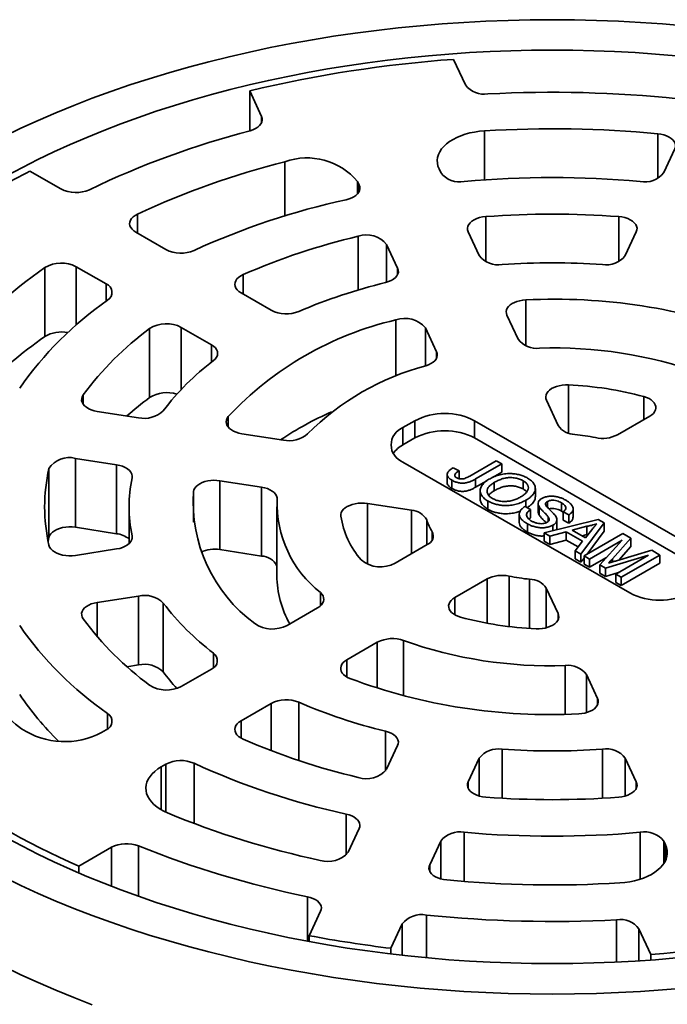
# Model space of a CAD drawing. Units: inches. Extents: x 0.2 to 8.4, y 0.1 to 10.9.
# Drawn here: x 6.4 to 6.9, y 8.6 to 9.3 of the extents above; entities that cross this region are included whole.
import ezdxf

# ---------------------------------------------------------------- set-up
doc = ezdxf.new("R2010")
doc.units = ezdxf.units.IN
doc.header["$MEASUREMENT"] = 0

msp = doc.modelspace()

# ---------------------------------------------------------------- linework, layer by layer
at = {"color": 7, "linetype": 'Continuous', "lineweight": 35}
for p, q in [((6.75876875, 9.30586787), (6.76757871, 9.28688716)), ((6.6166528, 9.26354136), (6.60784286, 9.28252208)), ((6.60784286, 9.25294588), (6.60784286, 9.28252208)), ((6.91428534, 9.22200077), (6.922417, 9.23952017)), ((6.74793428, 9.22465719), (6.74916728, 9.22200077)), ((6.44518234, 9.22308775), (6.46810395, 9.20985539)), ((6.68879691, 9.21266247), (6.68756394, 9.21531887)), ((6.52358438, 9.17782722), (6.54580045, 9.16500215)), ((6.76952985, 9.17813025), (6.7776941, 9.16054066)), ((6.88575851, 9.16054066), (6.89392276, 9.17813025)), ((6.71732374, 9.15120234), (6.70915951, 9.16879193)), ((6.45624496, 9.10061185), (6.45624496, 9.15164562)), ((6.50160628, 9.1394894), (6.4793902, 9.15231447)), ((6.60143209, 9.13288669), (6.62373722, 9.12001021)), ((6.79818962, 9.11638375), (6.80644437, 9.09859916)), ((6.53379629, 9.05545538), (6.53379629, 9.10648914)), ((6.57954305, 9.09449746), (6.55723792, 9.10737394)), ((6.74607401, 9.08926084), (6.73781926, 9.10704543)), ((6.82742508, 9.05339691), (6.83615576, 9.03458694)), ((6.49504149, 9.04518423), (6.52551084, 9.04047111)), ((6.73007971, 9.0382098), (6.72124088, 9.03310725)), ((6.73007971, 9.02545139), (6.73007971, 9.0382098)), ((6.94221174, 8.94126134), (6.77427388, 9.0382098)), ((6.77427388, 9.02545139), (6.77427388, 9.0382098)), ((6.87999517, 9.0278057), (6.90384784, 9.04157555)), ((6.60200115, 9.0286393), (6.6328083, 9.02387394)), ((6.72124088, 9.02034884), (6.72124088, 9.03310725)), ((6.73007971, 9.02545139), (6.72124088, 9.02034884)), ((6.94221174, 8.92850293), (6.77427388, 9.02545139)), ((6.50933465, 9.00562005), (6.47886529, 9.01033317)), ((6.47886529, 9.01033317), (6.47886529, 8.9592994)), ((6.50933465, 8.95458628), (6.50933465, 9.00562005)), ((6.72124087, 9.0075945), (6.88917873, 8.91064604)), ((6.77067436, 8.99728245), (6.79034233, 9.00863652)), ((6.79437561, 9.00630816), (6.77496545, 8.99510292)), ((6.79034233, 9.00863652), (6.79437561, 9.00630816)), ((6.79437561, 9.00630816), (6.79437561, 9.00018416)), ((6.45933056, 8.95176686), (6.45933056, 9.00280062)), ((6.75397975, 8.9984163), (6.75397975, 8.9922923)), ((6.75835683, 9.00329518), (6.7628427, 9.0012281)), ((6.7628427, 9.0012281), (6.7628427, 8.99527152)), ((6.79437561, 9.00018416), (6.78756477, 8.99625235)), ((6.61663211, 8.98902287), (6.58582495, 8.99378823)), ((6.58582495, 8.99378823), (6.58582495, 8.94275447)), ((6.75753756, 8.99413056), (6.75753756, 8.98800656)), ((6.77496545, 8.99510292), (6.77496545, 8.98897892)), ((6.78326574, 8.99377057), (6.77496545, 8.98897892)), ((6.78881839, 8.99251658), (6.78881839, 8.98639258)), ((6.81018217, 8.99379652), (6.81018217, 8.98767252)), ((6.61663211, 8.93798911), (6.61663211, 8.98902287)), ((6.77837729, 8.98640095), (6.77837729, 8.98027695)), ((6.81921197, 8.98186483), (6.81921197, 8.98798883)), ((6.72751653, 8.97187085), (6.69493318, 8.97691097)), ((6.78410908, 8.97879115), (6.78410908, 8.97266715)), ((6.8122962, 8.9793997), (6.8122962, 8.97437256)), ((6.82126812, 8.97692957), (6.82126812, 8.97080557)), ((6.82824026, 8.97844388), (6.82824026, 8.97395476)), ((6.83856408, 8.97741199), (6.83856408, 8.97128799)), ((6.51860131, 8.97442792), (6.51860131, 8.94722449)), ((6.62797631, 8.97442792), (6.62797631, 8.92339415)), ((6.81160871, 8.97476943), (6.81564199, 8.97244107)), ((6.81564199, 8.97244107), (6.81564199, 8.96631707)), ((6.82198409, 8.97461399), (6.82198409, 8.96848999)), ((6.83975105, 8.97047393), (6.83856408, 8.97128799)), ((6.84387494, 8.96841935), (6.83984166, 8.97074772)), ((6.83984166, 8.97074772), (6.83984166, 8.96462372)), ((6.84715526, 8.96693978), (6.84715526, 8.97306378)), ((6.80731038, 8.96895716), (6.80731038, 8.96283316)), ((6.81332171, 8.96192706), (6.81332171, 8.95580306)), ((6.81564199, 8.96631707), (6.81449372, 8.96538994)), ((6.82566217, 8.9552264), (6.86561684, 8.96518148)), ((6.82877879, 8.96703358), (6.82877879, 8.96372323)), ((6.83515613, 8.95869352), (6.83515613, 8.96481752)), ((6.84387494, 8.96229535), (6.83984166, 8.96462372)), ((6.84387494, 8.96841935), (6.84387494, 8.96229535)), ((6.87016573, 8.96255545), (6.85292118, 8.93949011)), ((6.86561684, 8.96518148), (6.87016573, 8.96255545)), ((6.87016573, 8.96255545), (6.87016573, 8.95643145)), ((6.50933465, 8.95458628), (6.47886529, 8.9592994)), ((6.8299418, 8.95275583), (6.82566217, 8.9552264)), ((6.82566217, 8.9552264), (6.82566217, 8.9491024)), ((6.8419958, 8.95595732), (6.8299418, 8.95275583)), ((6.83219333, 8.96082903), (6.83219333, 8.95685372)), ((6.83512264, 8.95869536), (6.83493168, 8.95753604)), ((6.8541873, 8.94891932), (6.8419958, 8.95595732)), ((6.8419958, 8.95595732), (6.8419958, 8.94983332)), ((6.85735549, 8.96004188), (6.84651032, 8.95716119)), ((6.84651032, 8.95716119), (6.85627269, 8.9515255)), ((6.85524146, 8.93815064), (6.88384107, 8.95466085)), ((6.85627269, 8.9515255), (6.86101065, 8.95746877)), ((6.85735549, 8.96004188), (6.85735549, 8.95391788)), ((6.87016573, 8.95643145), (6.8574527, 8.93942722)), ((6.88384107, 8.95466085), (6.88990818, 8.95115838)), ((6.45933056, 8.95176686), (6.45871105, 8.94891106)), ((6.8299418, 8.94663182), (6.82566217, 8.9491024)), ((6.8299418, 8.95275583), (6.8299418, 8.94663182)), ((6.8419958, 8.94983332), (6.8299418, 8.94663182)), ((6.85084458, 8.94472503), (6.8419958, 8.94983332)), ((6.84864154, 8.94196069), (6.8541873, 8.94891932)), ((6.85735549, 8.95391788), (6.85377572, 8.95296702)), ((6.85835162, 8.95413335), (6.85735549, 8.95391788)), ((6.88347441, 8.94979246), (6.85927473, 8.93582228)), ((6.86686005, 8.93144337), (6.88347441, 8.94979246)), ((6.88990818, 8.95115838), (6.87623284, 8.93588181)), ((6.88990818, 8.95115838), (6.88990818, 8.94503438)), ((6.47886529, 8.93852267), (6.50933465, 8.94323579)), ((6.61663211, 8.93798911), (6.58582495, 8.94275447)), ((6.7154106, 8.93279305), (6.73926327, 8.9465629)), ((6.85292118, 8.93949011), (6.84864154, 8.94196069)), ((6.84864154, 8.94196069), (6.84864154, 8.93583669)), ((6.87926926, 8.93452581), (6.90532516, 8.94225835)), ((6.88990818, 8.94503438), (6.88094677, 8.93502369)), ((6.90532516, 8.94225835), (6.9113407, 8.93878565)), ((6.85292118, 8.93336611), (6.84864154, 8.93583669)), ((6.85292118, 8.93949011), (6.85292118, 8.93336611)), ((6.85524146, 8.93646959), (6.85292118, 8.93336611)), ((6.85927473, 8.93582228), (6.85524146, 8.93815064)), ((6.85524146, 8.93815064), (6.85524146, 8.93202664)), ((6.87185653, 8.9369616), (6.85927473, 8.92969828)), ((6.85927473, 8.93582228), (6.85927473, 8.92969828)), ((6.90290748, 8.93857398), (6.87107666, 8.92900918)), ((6.87870781, 8.92460381), (6.90290748, 8.93857398)), ((6.9113407, 8.93878565), (6.88274109, 8.92227544)), ((6.9113407, 8.93878565), (6.9113407, 8.93266165)), ((6.85927473, 8.92969828), (6.85524146, 8.93202664)), ((6.87107666, 8.92900918), (6.86686005, 8.93144337)), ((6.86686005, 8.93144337), (6.86686005, 8.92531937)), ((6.87107666, 8.92900918), (6.87107666, 8.92288517)), ((6.88078291, 8.92580179), (6.87107666, 8.92288517)), ((6.9113407, 8.93266165), (6.88274109, 8.91615144)), ((6.78345744, 8.92105014), (6.75960478, 8.90728029)), ((6.87107666, 8.92288517), (6.86686005, 8.92531937)), ((6.88274109, 8.92227544), (6.87870781, 8.92460381)), ((6.87870781, 8.92460381), (6.87870781, 8.9184798)), ((6.88274109, 8.91615144), (6.87870781, 8.9184798)), ((6.88274109, 8.92227544), (6.88274109, 8.91615144)), ((6.83602754, 8.89545893), (6.82729685, 8.9142689)), ((6.52551084, 8.90838472), (6.49504149, 8.90367161)), ((6.52551084, 8.85735096), (6.52551084, 8.90838472)), ((6.54391665, 8.90322499), (6.54391665, 8.85219123)), ((6.63553783, 8.88668348), (6.65809023, 8.8997027)), ((6.70228441, 8.87418995), (6.67973201, 8.86117072)), ((6.52551084, 8.85735096), (6.51702526, 8.85603837)), ((6.55723792, 8.8414819), (6.57954305, 8.85435838)), ((6.86526299, 8.83247209), (6.85700825, 8.85025668)), ((6.62373722, 8.82884562), (6.60143209, 8.81596914)), ((6.49823775, 8.80742182), (6.50160628, 8.80936644)), ((6.70915951, 8.78006391), (6.71732374, 8.7976535)), ((6.7776941, 8.78831518), (6.76952985, 8.77072559)), ((6.89392276, 8.77072559), (6.88575851, 8.78831518)), ((6.54580045, 8.78385368), (6.54243192, 8.78190907)), ((6.68066526, 8.718674), (6.68879691, 8.73619337)), ((6.50554591, 8.7223461), (6.4814767, 8.70845124)), ((6.74916728, 8.72685507), (6.74103562, 8.70933567)), ((6.91551833, 8.72419865), (6.91428534, 8.72685507)), ((6.4814767, 8.70325752), (6.4814767, 8.70845124)), ((6.65196813, 8.65684697), (6.66035801, 8.67492271)), ((6.72072837, 8.66558438), (6.71233849, 8.64750865)), ((6.65196813, 8.65248467), (6.65196813, 8.65684697)), ((6.90468386, 8.64298796), (6.89587391, 8.66196868)), ((6.71233849, 8.64326933), (6.71233849, 8.64750865)), ((6.90468386, 8.63880578), (6.90468386, 8.64298796))]:
    msp.add_line(p, q, dxfattribs=at)
at = {"color": 8, "linetype": 'Continuous', "lineweight": 35}
for p, q in [((6.6166528, 9.25887223), (6.6166528, 9.26354136)), ((6.78161932, 9.25291422), (6.78161932, 9.21661062)), ((6.90984099, 9.21773415), (6.90984099, 9.2507571)), ((6.63391791, 9.18994889), (6.63391791, 9.2300672)), ((6.68756394, 9.21531887), (6.68756394, 9.20616296)), ((6.68879691, 9.20799334), (6.68879691, 9.21266247)), ((6.52474299, 9.19118868), (6.52474299, 9.17715838)), ((6.78257802, 9.18940741), (6.78257802, 9.15604656)), ((6.8808746, 9.15604656), (6.8808746, 9.18940741)), ((6.6880921, 9.13505143), (6.6880921, 9.17479197)), ((6.70915951, 9.16879193), (6.70915951, 9.14078288)), ((6.4793902, 9.15231447), (6.4793902, 9.10903072)), ((6.60296477, 9.14641926), (6.60296477, 9.1320019)), ((6.71732374, 9.14653322), (6.71732374, 9.15120234)), ((6.50160628, 9.12664704), (6.50160628, 9.1394894)), ((6.81213234, 9.12771399), (6.81213234, 9.09373052)), ((6.71593117, 9.07120855), (6.71593117, 9.11283324)), ((6.55723792, 9.10737394), (6.55723792, 9.06141162)), ((6.73781926, 9.10704543), (6.73781926, 9.07881256)), ((6.57954305, 9.08157797), (6.57954305, 9.09449746)), ((6.74607401, 9.08459172), (6.74607401, 9.08926084)), ((6.8437114, 9.06472525), (6.8437114, 9.0290202)), ((6.48464799, 9.05734618), (6.48464799, 9.05044782)), ((6.89955516, 9.03909742), (6.89955516, 9.05608712)), ((6.59197529, 9.04127503), (6.59197529, 9.03342915)), ((6.56619827, 8.96311658), (6.56619827, 8.98573928)), ((6.69493318, 8.97691097), (6.69493318, 8.93197857)), ((6.72751653, 8.93978165), (6.72751653, 8.97187085)), ((6.73884945, 8.96475891), (6.73884945, 8.94632403)), ((6.74291807, 8.94988901), (6.74291807, 8.95599319)), ((6.5208056, 8.95088013), (6.5208056, 8.95301697)), ((6.87623284, 8.93588181), (6.87623284, 8.93360809)), ((6.78345744, 8.8882594), (6.78345744, 8.92105014)), ((6.79979296, 8.92316002), (6.79979296, 8.88576207)), ((6.81497728, 8.88438358), (6.81497728, 8.92081125)), ((6.66019587, 8.90121289), (6.66019587, 8.91094891)), ((6.82729685, 8.9142689), (6.82729685, 8.88488581)), ((6.49504149, 8.90367161), (6.49504149, 8.87828317)), ((6.75960478, 8.90728029), (6.75960478, 8.89452392)), ((6.83602754, 8.89078981), (6.83602754, 8.89545893)), ((6.72176553, 8.8754055), (6.72176553, 8.83444584)), ((6.70228441, 8.84011223), (6.70228441, 8.87418995)), ((6.58100552, 8.85533301), (6.58100552, 8.86614014)), ((6.67973201, 8.86117072), (6.67973201, 8.84841435)), ((6.84118992, 8.82082218), (6.84118992, 8.85693249)), ((6.85700825, 8.85025668), (6.85700825, 8.82202698)), ((6.86526299, 8.82780297), (6.86526299, 8.83247209)), ((6.62373722, 8.7938608), (6.62373722, 8.82884562)), ((6.64414606, 8.82968989), (6.64414606, 8.78655841)), ((6.50272496, 8.81008549), (6.50272496, 8.82140381)), ((6.60143209, 8.81596914), (6.60143209, 8.80321277)), ((6.70838586, 8.77878831), (6.70838586, 8.80827894)), ((6.79463743, 8.79493722), (6.79463743, 8.75864386)), ((6.86881518, 8.75864386), (6.86881518, 8.79493722)), ((6.7776941, 8.76030613), (6.7776941, 8.78831518)), ((6.88575851, 8.78831518), (6.88575851, 8.76030613)), ((6.54243192, 8.78190907), (6.54243192, 8.75002837)), ((6.54580045, 8.74829641), (6.54580045, 8.78385368)), ((6.56665206, 8.78449949), (6.56665206, 8.73996055)), ((6.76952985, 8.77072559), (6.76952985, 8.76605647)), ((6.89392276, 8.76605647), (6.89392276, 8.77072559)), ((6.67933991, 8.71674278), (6.67933991, 8.74694094)), ((6.76666595, 8.73343302), (6.76666595, 8.69697397)), ((6.89678667, 8.69866537), (6.89678667, 8.73343302)), ((6.50554591, 8.69343102), (6.50554591, 8.7223461)), ((6.52558795, 8.72334406), (6.52558795, 8.6860139)), ((6.74916728, 8.69892554), (6.74916728, 8.72685507)), ((6.91428534, 8.72685507), (6.91428534, 8.71033081)), ((6.91551833, 8.71252949), (6.91551833, 8.72419865)), ((6.74103562, 8.70933567), (6.74103562, 8.70466655)), ((6.65058678, 8.65274282), (6.65058678, 8.68573817)), ((6.738558, 8.67213047), (6.738558, 8.64047689)), ((6.72072837, 8.64229817), (6.72072837, 8.66558438)), ((6.87938134, 8.63729401), (6.87938134, 8.66861795)), ((6.89587391, 8.66196868), (6.89587391, 8.63820661))]:
    msp.add_line(p, q, dxfattribs=at)
at = {"color": 7, "linetype": 'Continuous', "lineweight": 35, "flags": 128}
for points in [[(6.42582126, 9.24878607), (6.43840105, 9.25482593), (6.4512504, 9.26067364), (6.4643605, 9.26632516), (6.47772242, 9.27177661), (6.49132691, 9.2770243), (6.5051647, 9.2820646), (6.5192263, 9.28689406), (6.53350208, 9.29150937), (6.54798224, 9.29590737), (6.56265688, 9.30008504), (6.57751589, 9.30403953), (6.59254918, 9.3077681), (6.60774635, 9.31126823), (6.62309702, 9.31453751), (6.63859068, 9.3175737), (6.65421672, 9.3203747), (6.66996442, 9.32293861), (6.68582295, 9.32526367), (6.7017815, 9.32734828), (6.71782909, 9.32919103), (6.73395477, 9.33079064), (6.75014742, 9.33214601), (6.76639602, 9.33325621), (6.78268937, 9.3341205), (6.79901632, 9.33473827), (6.8153657, 9.3351091), (6.83172631, 9.33523275), (6.84808691, 9.3351091), (6.86443629, 9.33473827), (6.88076324, 9.3341205), (6.89705659, 9.33325621), (6.91330519, 9.33214601), (6.92949784, 9.33079064)], [(6.42839355, 9.21978908), (6.43965759, 9.22580002), (6.45119035, 9.23163867), (6.4629839, 9.23730104), (6.47503015, 9.24278328), (6.4873209, 9.24808157), (6.49984764, 9.25319233), (6.51260188, 9.25811202), (6.52557481, 9.2628373), (6.53875755, 9.26736493), (6.55214111, 9.27169178), (6.56571624, 9.2758149), (6.57947371, 9.27973147), (6.59340404, 9.2834388), (6.60749775, 9.28693434), (6.62174509, 9.29021572), (6.63613635, 9.29328066), (6.65066166, 9.29612708), (6.66531106, 9.29875304), (6.68007453, 9.30115669), (6.69494192, 9.30333644), (6.70990304, 9.30529077), (6.7249477, 9.30701834), (6.74006549, 9.30851797), (6.75524611, 9.30978862), (6.77047918, 9.31082945), (6.7857542, 9.31163972), (6.80106072, 9.31221888), (6.81638824, 9.31256652), (6.83172631, 9.31268243), (6.84706438, 9.31256652), (6.8623919, 9.31221888), (6.87769842, 9.31163972), (6.89297344, 9.31082945), (6.9082065, 9.30978862), (6.92338712, 9.30851797)], [(6.6166528, 9.26354136), (6.61709686, 9.2621646), (6.61716644, 9.26076473), (6.6168598, 9.25937554), (6.61618443, 9.25803047), (6.61515651, 9.25676197), (6.61380086, 9.25560062), (6.61215015, 9.2545744), (6.61024418, 9.25370804), (6.60812889, 9.25302244)], [(6.74793428, 9.22465719), (6.74713881, 9.22677259), (6.74669846, 9.22892229), (6.7466173, 9.23108646), (6.74689605, 9.23324516), (6.74753221, 9.23537846), (6.74851987, 9.2374667), (6.74984991, 9.23949063), (6.75151009, 9.24143157), (6.7534851, 9.24327165), (6.7557567, 9.24499391), (6.75830399, 9.24658242), (6.76110348, 9.24802258), (6.76412929, 9.24930111), (6.76735362, 9.25040617), (6.77074665, 9.25132764), (6.77427714, 9.25205697), (6.77791254, 9.25258746), (6.78161932, 9.25291422)], [(6.90984099, 9.2507571), (6.91214536, 9.25043478), (6.91433872, 9.24991488), (6.91637058, 9.24920937), (6.91819412, 9.24833453), (6.91976734, 9.24731046), (6.92105406, 9.24616075), (6.92202462, 9.2449119), (6.92265664, 9.24359264), (6.92293563, 9.24223336), (6.92285514, 9.24086538), (6.922417, 9.23952017)], [(6.68879691, 9.21266247), (6.68922531, 9.21136686), (6.68932187, 9.21004902), (6.68908441, 9.20873716), (6.68851812, 9.20745931), (6.68763507, 9.20624278), (6.68645412, 9.20511363), (6.68500054, 9.20409596), (6.68330541, 9.20321156), (6.68140499, 9.20247932), (6.67933991, 9.2019149)], [(6.52358438, 9.17782722), (6.52203982, 9.17886575), (6.52078527, 9.18002722), (6.51984957, 9.18128492), (6.5192543, 9.18260987), (6.51901316, 9.18397155), (6.51913172, 9.18533862), (6.51960721, 9.18667959), (6.52042871, 9.18796359), (6.52157729, 9.18916105), (6.52302649, 9.19024441), (6.52474299, 9.19118868)], [(6.76952985, 9.17813025), (6.76908703, 9.17950037), (6.76901511, 9.18089349), (6.76931582, 9.1822764), (6.76998198, 9.18361605), (6.77099769, 9.18488047), (6.77233869, 9.18603946), (6.77397297, 9.18706535), (6.7758615, 9.18793366), (6.77795922, 9.18862364), (6.78021601, 9.18911883), (6.78257802, 9.18940741)], [(6.8808746, 9.18940741), (6.88323661, 9.18911883), (6.88549339, 9.18862364), (6.88759112, 9.18793366), (6.88947965, 9.18706535), (6.89111393, 9.18603946), (6.89245492, 9.18488047), (6.89347064, 9.18361605), (6.89413679, 9.1822764), (6.8944375, 9.18089349), (6.89436558, 9.17950037), (6.89392276, 9.17813025)], [(6.60143209, 9.13288669), (6.5998619, 9.13394542), (6.59859301, 9.13513115), (6.59765566, 9.13641559), (6.59707229, 9.13776803), (6.59685676, 9.13915623), (6.59701428, 9.14054702), (6.59754107, 9.14190719), (6.59842454, 9.14320428), (6.59964361, 9.14440731), (6.60116916, 9.14548757), (6.60296477, 9.14641926)], [(6.71732374, 9.15120234), (6.71777307, 9.14979667), (6.71783212, 9.14836766), (6.71749937, 9.14695121), (6.7167832, 9.14558289), (6.7157016, 9.14429706), (6.71428171, 9.14312601), (6.7125592, 9.14209916), (6.71057733, 9.14124228), (6.70838586, 9.1405769)], [(6.79818962, 9.11638375), (6.79776081, 9.11768132), (6.79766489, 9.11900113), (6.7979039, 9.12031487), (6.79847274, 9.12159438), (6.79935918, 9.12281219), (6.80054423, 9.12394221), (6.80200246, 9.12496019), (6.80370262, 9.12584431), (6.80560821, 9.12657561), (6.8076784, 9.12713838), (6.80986875, 9.12752058), (6.81213234, 9.12771399)], [(6.57954305, 9.09449746), (6.58114967, 9.09340981), (6.58243848, 9.0921893), (6.58337713, 9.09086657), (6.58394206, 9.08947484), (6.58411903, 9.08804908), (6.58390363, 9.08662509), (6.58330127, 9.08523862), (6.58232708, 9.08392449), (6.58100552, 9.08271569)], [(6.74607401, 9.08926084), (6.74650992, 9.08792716), (6.74659429, 9.08657083), (6.74632517, 9.08522254), (6.74570868, 9.08391283), (6.74475879, 9.08267133), (6.74349696, 9.08152617), (6.74195179, 9.08050327), (6.74015826, 9.07962577), (6.73815699, 9.07891355)], [(6.82742508, 9.05339691), (6.82699579, 9.05469693), (6.82690062, 9.05601922), (6.82714165, 9.05733531), (6.82771366, 9.05861688), (6.82860435, 9.05983633), (6.82979456, 9.06096743), (6.83125864, 9.06198581), (6.8329651, 9.06286955), (6.83487719, 9.06359964), (6.83695376, 9.06416035), (6.83915009, 9.06453962), (6.84141893, 9.06472928), (6.8437114, 9.06472525)], [(6.49504149, 9.04518423), (6.49276466, 9.0456479), (6.49063877, 9.04630851), (6.48871457, 9.04715029), (6.48703793, 9.04815317), (6.48564898, 9.04929317), (6.48458079, 9.05054309), (6.48385893, 9.05187309), (6.4835006, 9.05325141), (6.48351436, 9.05464515), (6.48389991, 9.05602101), (6.48464799, 9.05734618)], [(6.89955516, 9.05608712), (6.901544, 9.0554289), (6.9033446, 9.05460977), (6.90491819, 9.05364736), (6.90623091, 9.05256238), (6.90725448, 9.05137819), (6.90796689, 9.05012029), (6.90835279, 9.04881574), (6.90840387, 9.04749264), (6.90811904, 9.04617947), (6.90750443, 9.04490449), (6.90657326, 9.04369515), (6.90534559, 9.04257748), (6.90384784, 9.04157555)], [(6.60200115, 9.0286393), (6.59984018, 9.02907371), (6.59781229, 9.02968566), (6.59596098, 9.03046203), (6.59432593, 9.03138616), (6.59294222, 9.03243825), (6.59183952, 9.03359572), (6.59104151, 9.03483375), (6.59056526, 9.03612579), (6.590421, 9.03744413), (6.59061183, 9.0387605), (6.59113366, 9.04004666), (6.59197529, 9.04127503)], [(6.50933465, 9.00562005), (6.51166806, 9.00514185), (6.51384133, 9.00445686), (6.51579986, 9.00358228), (6.51749448, 9.00254007), (6.51888263, 9.00135642), (6.51992945, 9.00006103), (6.52060865, 8.99868644), (6.52090316, 8.99726717), (6.5208056, 8.99583887)], [(6.56619827, 8.98573928), (6.56653331, 8.98704602), (6.56719537, 8.98831048), (6.56817022, 8.98950557), (6.569437, 8.99060565), (6.57096851, 8.99158713), (6.5727319, 8.99242895), (6.57468936, 8.99311306), (6.57679891, 8.9936248), (6.57901532, 8.99395318), (6.58129103, 8.99409116), (6.58357725, 8.99403578), (6.58582495, 8.99378823)], [(6.61663211, 8.98902287), (6.6188508, 8.98857397), (6.6209277, 8.98793797), (6.6228158, 8.98712929), (6.62447234, 8.98616622), (6.62585982, 8.98507057), (6.62694685, 8.98386715), (6.6277088, 8.9825832), (6.62812841, 8.98124778), (6.6281962, 8.97989114)], [(6.6753098, 8.96750907), (6.67530281, 8.96883249), (6.67563135, 8.97014226), (6.67628833, 8.97141018), (6.67725962, 8.97260895), (6.67852431, 8.97371278), (6.68005517, 8.9746979), (6.68181924, 8.9755431), (6.68377857, 8.97623019), (6.68589095, 8.97674437), (6.68811093, 8.97707459), (6.69039072, 8.97721373), (6.69268124, 8.97715879), (6.69493318, 8.97691097)], [(6.47886529, 8.9592994), (6.47649192, 8.95955504), (6.47407869, 8.95959656), (6.47168316, 8.95942296), (6.46936258, 8.9590384), (6.4671723, 8.95845204), (6.46516464, 8.9576779), (6.46338756, 8.95673445), (6.46188345, 8.95564422), (6.46068824, 8.95443323), (6.45983045, 8.95313042), (6.45933056, 8.95176686)], [(6.5208056, 8.95301697), (6.52090316, 8.95158867), (6.52060865, 8.9501694), (6.51992945, 8.94879481), (6.51888263, 8.94749942), (6.51749448, 8.94631577), (6.51579986, 8.94527355), (6.51384133, 8.94439898), (6.51166806, 8.94371399), (6.50933465, 8.94323579)], [(6.47886529, 8.93852267), (6.47649192, 8.93826704), (6.47407869, 8.93822552), (6.47168316, 8.93839911), (6.46936258, 8.93878368), (6.4671723, 8.93937004), (6.46516464, 8.94014418), (6.46338756, 8.94108762), (6.46188345, 8.94217785), (6.46068824, 8.94338884), (6.45983045, 8.94469166), (6.45933056, 8.94605521)], [(6.66019587, 8.91094891), (6.66131218, 8.90975446), (6.66210541, 8.90847684), (6.6625576, 8.90714497), (6.66265851, 8.90578901), (6.66240587, 8.90443966), (6.66180539, 8.90312747), (6.66087068, 8.90188215), (6.65962287, 8.90073187), (6.65809023, 8.8997027)], [(6.48464799, 8.89150966), (6.48389991, 8.89283483), (6.48351436, 8.89421069), (6.4835006, 8.89560443), (6.48385893, 8.89698275), (6.48458079, 8.89831275), (6.48564898, 8.89956267), (6.48703793, 8.90070267), (6.48871457, 8.90170555), (6.49063877, 8.90254733), (6.49276466, 8.90320794), (6.49504149, 8.90367161)], [(6.76389745, 8.89276871), (6.76190862, 8.89342693), (6.76010801, 8.89424607), (6.75853443, 8.89520848), (6.75722171, 8.89629346), (6.75619813, 8.89747765), (6.75548573, 8.89873555), (6.75509983, 8.9000401), (6.75504874, 8.9013632), (6.75533357, 8.90267637), (6.75594819, 8.90395135), (6.75687935, 8.90516069), (6.75810702, 8.90627836), (6.75960478, 8.90728029)], [(6.83602754, 8.89545893), (6.83645683, 8.89415891), (6.83655199, 8.89283662), (6.83631097, 8.89152053), (6.83573896, 8.89023896), (6.83484826, 8.88901951), (6.83365806, 8.88788841), (6.83219397, 8.88687003), (6.83048751, 8.88598629), (6.82857542, 8.8852562), (6.82649886, 8.88469548), (6.82430252, 8.88431622), (6.82203369, 8.88412656), (6.81974121, 8.88413059)], [(6.68199341, 8.84733397), (6.68020061, 8.84815484), (6.67863473, 8.84911806), (6.67732934, 8.85020299), (6.67631242, 8.85138634), (6.6756058, 8.85264275), (6.67522463, 8.85394526), (6.67517708, 8.85526594), (6.67546418, 8.85657647), (6.67607976, 8.85784874), (6.67701061, 8.85905547), (6.6782368, 8.86017077), (6.67973201, 8.86117072)], [(6.86526299, 8.83247209), (6.8656918, 8.83117452), (6.86578773, 8.82985471), (6.86554871, 8.82854097), (6.86497988, 8.82726146), (6.86409343, 8.82604365), (6.86290839, 8.82491363), (6.86145015, 8.82389564), (6.85974999, 8.82301153), (6.8578444, 8.82228023), (6.85577421, 8.82171746), (6.85358387, 8.82133526), (6.85132028, 8.82114185)], [(6.60296477, 8.80243658), (6.60116916, 8.80336827), (6.59964361, 8.80444853), (6.59842454, 8.80565156), (6.59754107, 8.80694865), (6.59701428, 8.80830882), (6.59685676, 8.80969961), (6.59707229, 8.81108781), (6.59765566, 8.81244025), (6.59859301, 8.81372469), (6.5998619, 8.81491041), (6.60143209, 8.81596914)], [(6.70838586, 8.80827894), (6.71057733, 8.80761356), (6.7125592, 8.80675668), (6.71428171, 8.80572983), (6.7157016, 8.80455878), (6.7167832, 8.80327295), (6.71749937, 8.80190463), (6.71783212, 8.80048818), (6.71777307, 8.79905917), (6.71732374, 8.7976535)], [(6.54713004, 8.74771479), (6.54420289, 8.74906771), (6.541514, 8.75057645), (6.53908821, 8.75222714), (6.53694782, 8.75400452), (6.53511262, 8.75589222), (6.53359952, 8.75787284), (6.53242247, 8.75992811), (6.53159229, 8.76203906), (6.5311167, 8.76418627), (6.53100001, 8.76634989), (6.53124335, 8.76851001), (6.53184447, 8.77064669), (6.5327978, 8.77274023), (6.53409458, 8.77477135), (6.53572283, 8.7767213), (6.53766755, 8.7785721), (6.53991081, 8.78030668), (6.54243192, 8.78190907)], [(6.78257802, 8.75944843), (6.78021601, 8.75973701), (6.77795922, 8.7602322), (6.7758615, 8.76092218), (6.77397297, 8.76179049), (6.77233869, 8.76281638), (6.77099769, 8.76397537), (6.76998198, 8.76523979), (6.76931582, 8.76657943), (6.76901511, 8.76796235), (6.76908703, 8.76935547), (6.76952985, 8.77072559)], [(6.89392276, 8.77072559), (6.89436558, 8.76935547), (6.8944375, 8.76796235), (6.89413679, 8.76657943), (6.89347064, 8.76523979), (6.89245492, 8.76397537), (6.89111393, 8.76281638), (6.88947965, 8.76179049), (6.88759112, 8.76092218), (6.88549339, 8.7602322), (6.88323661, 8.75973701), (6.8808746, 8.75944843)], [(6.67933991, 8.74694094), (6.68140499, 8.74637652), (6.68330541, 8.74564428), (6.68500054, 8.74475987), (6.68645412, 8.74374221), (6.68763507, 8.74261306), (6.68851812, 8.74139653), (6.68908441, 8.74011868), (6.68932187, 8.73880682), (6.68922531, 8.73748898), (6.68879691, 8.73619337)], [(6.92338712, 8.64033787), (6.9082065, 8.63906722), (6.89297344, 8.63802639), (6.87769842, 8.63721612), (6.8623919, 8.63663696), (6.84706438, 8.63628931), (6.83172631, 8.63617341), (6.81638824, 8.63628931), (6.80106072, 8.63663696), (6.7857542, 8.63721612), (6.77047918, 8.63802639), (6.75524611, 8.63906722), (6.74006549, 8.64033787), (6.7249477, 8.6418375), (6.70990304, 8.64356507), (6.69494192, 8.6455194), (6.68007453, 8.64769915), (6.66531106, 8.6501028), (6.65066166, 8.65272876), (6.63613635, 8.65557518), (6.62174509, 8.65864012), (6.60749775, 8.6619215), (6.59340404, 8.66541704), (6.57947371, 8.66912437), (6.56571624, 8.67304094), (6.55214111, 8.67716406), (6.53875755, 8.68149091), (6.52557481, 8.68601854), (6.51260188, 8.69074382), (6.49984764, 8.69566351), (6.4873209, 8.70077427), (6.47503015, 8.70607256), (6.4629839, 8.71155479), (6.45119035, 8.71721717), (6.43965759, 8.72305582), (6.42839355, 8.72906676)], [(6.91551833, 8.72419865), (6.91631381, 8.72208325), (6.91675415, 8.71993355), (6.91683532, 8.71776938), (6.91655656, 8.71561068), (6.91592041, 8.71347738), (6.91493274, 8.71138914), (6.91360271, 8.70936521), (6.91194253, 8.70742427), (6.90996751, 8.70558418), (6.90769591, 8.70386193), (6.90514863, 8.70227342), (6.90234914, 8.70083326), (6.89932332, 8.69955473), (6.89609899, 8.69844966), (6.89270596, 8.6975282), (6.88917547, 8.69679887), (6.88554008, 8.69626838), (6.8818333, 8.69594162)], [(6.75361162, 8.69809873), (6.75130725, 8.69842106), (6.7491139, 8.69894096), (6.74708204, 8.69964647), (6.74525849, 8.70052131), (6.74368527, 8.70154538), (6.74239856, 8.70269509), (6.74142799, 8.70394394), (6.74079597, 8.7052632), (6.74051699, 8.70662248), (6.74059748, 8.70799046), (6.74103562, 8.70933567)], [(6.92949784, 8.61806519), (6.91330519, 8.61670983), (6.89705659, 8.61559963), (6.88076324, 8.61473534), (6.86443629, 8.61411757), (6.84808691, 8.61374674), (6.83172631, 8.61362309), (6.8153657, 8.61374674), (6.79901632, 8.61411757), (6.78268937, 8.61473534), (6.76639602, 8.61559963), (6.75014742, 8.61670983), (6.73395477, 8.61806519), (6.71782909, 8.61966481), (6.7017815, 8.62150756), (6.68582295, 8.62359217), (6.66996442, 8.62591722), (6.65421672, 8.62848114), (6.63859068, 8.63128214), (6.62309702, 8.63431833), (6.60774635, 8.63758761), (6.59254918, 8.64108774), (6.57751589, 8.64481631), (6.56265688, 8.6487708), (6.54798224, 8.65294847), (6.53350208, 8.65734647), (6.5192263, 8.66196178), (6.5051647, 8.66679124), (6.49132691, 8.67183154), (6.47772242, 8.67707922), (6.4643605, 8.68253068), (6.4512504, 8.6881822), (6.43840105, 8.6940299), (6.42582126, 8.70006977)], [(6.65058678, 8.68573817), (6.65270192, 8.6851903), (6.65465333, 8.68446777), (6.65639811, 8.68358652), (6.65789778, 8.68256593), (6.65911938, 8.68142849), (6.660036, 8.68019922), (6.66062745, 8.67890518), (6.66088074, 8.67757486), (6.66079026, 8.67623756), (6.66035801, 8.67492271)], [(6.49132691, 8.60574066), (6.47772242, 8.61098835), (6.4643605, 8.61643981), (6.4512504, 8.62209133), (6.43840105, 8.62793903), (6.42582126, 8.6339789)]]:
    msp.add_lwpolyline(points, dxfattribs=at)
at = {"color": 7, "linetype": 'Continuous', "lineweight": 35}
for centre, radius, start, end in [((6.82510491, 8.37749202), 0.93074283, 94.08706582, 103.49901571), ((6.78129138, 9.29712112), 0.01711056, 216.73449264, 279.35011136), ((6.83170351, 8.36521046), 0.91626635, 84.16249864, 92.97987194), ((6.83170284, 8.41803571), 0.8363794, 84.63936526, 93.43300231), ((6.7775898, 8.60811001), 0.66680511, 104.72254852, 115.62461081), ((6.6502154, 9.18440716), 0.04848141, 39.61303025, 109.64306506), ((6.78559418, 8.63141797), 0.61756505, 104.21751407, 114.98535367), ((6.69549899, 8.73844583), 0.54546881, 117.31626839, 122.67835508), ((6.7632222, 9.23282573), 0.01774037, 217.60308719, 281.19326505), ((6.83172631, 8.48997408), 0.7283603, 84.87525743, 95.12474257), ((6.90023041, 9.23282573), 0.01774037, 258.80673495, 322.39691281), ((6.47919597, 9.23127251), 0.02411899, 242.62015582, 294.5433173), ((6.79812197, 8.6577007), 0.55702628, 102.31247977, 114.55369138), ((6.83172631, 8.54277411), 0.6484984, 85.65350909, 94.34649091), ((6.80091364, 8.69439958), 0.49346281, 103.2165628, 113.64961659), ((6.69441842, 9.15701892), 0.0188654, 38.61269512, 109.59318509), ((6.55690131, 9.18647549), 0.02417298, 242.66282869, 293.78924707), ((6.7915352, 9.17096801), 0.01732932, 216.99296087, 280.31247807), ((6.8717742, 9.17133445), 0.01766541, 260.35730916, 322.3372519), ((6.63370855, 8.89451866), 0.31242214, 124.61261768, 141.59033584), ((6.46840958, 9.13149426), 0.02353837, 62.19274628, 121.11781572), ((6.83172631, 8.61426865), 0.54092299, 86.06837802, 93.93162198), ((6.49927198, 9.1332018), 0.00670693, 300.98666158, 69.63232003), ((6.80596601, 8.74072911), 0.41158249, 103.71457563, 113.15159866), ((6.65184467, 8.91325581), 0.26099178, 124.84496885, 145.14882535), ((6.83353213, 8.70563105), 0.42262508, 69.5114838, 92.90243569), ((6.63485201, 9.14159485), 0.02427828, 242.7542659, 292.50805007), ((6.54628071, 9.08670075), 0.02339746, 62.07550398, 122.24767645), ((6.77136563, 8.87366785), 0.24550573, 103.04975109, 136.94487238), ((6.7227827, 9.09446241), 0.0196069, 39.92354757, 110.45336347), ((6.64688842, 8.82739492), 0.33315524, 124.90630245, 135.92549288), ((6.46833503, 9.08065603), 0.02333247, 77.949144, 121.20923431), ((6.67006779, 8.92105455), 0.23012151, 126.31128729, 143.68249316), ((6.81995704, 9.10853875), 0.01677462, 216.33731496, 277.90028173), ((6.83357192, 8.76977112), 0.32235067, 70.40337101, 92.01055422), ((6.69681348, 8.92980631), 0.1918144, 127.13895246, 142.8548365), ((6.78693884, 8.89345691), 0.19176505, 104.7370544, 135.25756906), ((6.83334147, 8.81285717), 0.25208146, 74.77157914, 87.64234577), ((6.54631467, 9.03554821), 0.02351606, 71.17842587, 122.16323509), ((6.69467063, 8.84098803), 0.26809848, 126.87397236, 131.49941447), ((6.52989472, 9.06024142), 0.02025051, 257.49748618, 313.8222387), ((6.77377224, 8.80719495), 0.25990472, 113.89480747, 123.39212222), ((6.7521768, 8.99571024), 0.04790087, 62.52841851, 117.47158331), ((6.6371029, 9.04446347), 0.02103265, 258.21807493, 310.39175066), ((6.72616756, 9.02035087), 0.0136747, 111.11724707, 248.88274747), ((6.7521768, 8.98295183), 0.04790087, 62.52841851, 117.47158331), ((6.84855637, 9.04306752), 0.01502315, 214.36762558, 269.6909546), ((6.83279313, 8.87640587), 0.15244748, 78.31837838, 84.09556357), ((6.86890536, 9.04937454), 0.02425282, 257.50863898, 297.21037663), ((6.73068816, 9.00260158), 0.02010514, 118.02743206, 145.56071098), ((6.47413206, 8.99351148), 0.01747491, 74.28465833, 147.8883927), ((6.58253892, 8.97442792), 0.12643303, 167.03187458, 192.96812542), ((6.62381122, 8.97442792), 0.10520735, 168.25759664, 191.74240336), ((6.6780511, 8.97825131), 0.11210319, 176.17005927, 233.62687029), ((6.71224457, 8.97700488), 0.08409791, 178.03320499, 231.76371007), ((6.7270205, 8.95849491), 0.01338513, 27.90338385, 87.87623503), ((6.73845353, 8.97722577), 0.06388697, 188.74818421, 221.04873166), ((6.77513907, 8.9762757), 0.03807325, 197.60723134, 212.18964145), ((6.50728503, 8.93706581), 0.01763995, 50.09517417, 83.32760781), ((6.73698412, 8.95286958), 0.00670588, 289.86916724, 27.76213405), ((6.58172033, 8.91884488), 0.02425935, 80.25882747, 114.01434161), ((6.61628264, 8.92485901), 0.01313475, 27.09098792, 88.47539249), ((6.70460329, 8.95189987), 0.02195151, 229.24608876, 299.49362058), ((6.70166598, 8.92409351), 0.073693, 180.54375015, 209.48221185), ((6.79454726, 8.8994813), 0.02425282, 77.50863898, 117.21037663), ((6.83065949, 9.07244997), 0.15244748, 258.31837838, 264.09556357), ((6.81489625, 8.90578832), 0.01502315, 34.36762558, 89.6909546), ((6.52998919, 8.88895138), 0.01994267, 45.70322536, 102.97704976), ((6.91127582, 8.9531456), 0.04790087, 242.52841851, 297.47158331), ((6.69681348, 9.01904953), 0.1918144, 217.1451635, 232.86104754), ((6.67006779, 9.02780129), 0.23012151, 216.31750684, 233.68871271), ((6.83011114, 9.13599867), 0.25208146, 254.77157914, 267.64234577), ((6.64888243, 9.03263747), 0.25686897, 214.68646422, 235.31974158), ((6.62462751, 8.90705392), 0.02310823, 235.59145047, 298.17332804), ((6.61260738, 9.03328076), 0.28272289, 213.96766255, 232.11802724), ((6.71342068, 8.8524294), 0.02444459, 70.03913205, 117.10173623), ((6.8298807, 9.17908471), 0.32235067, 250.40337101, 272.01055422), ((6.57727295, 8.86062182), 0.00666213, 289.92239498, 55.92575554), ((6.52989472, 8.83758065), 0.02025051, 46.1777613, 102.50251382), ((6.84349558, 8.84031709), 0.01677462, 36.33731496, 97.90028173), ((6.67818365, 8.95211417), 0.16736852, 216.65701871, 222.04953157), ((6.82992049, 9.24322479), 0.42262508, 249.5114838, 272.90243569), ((6.54627435, 8.8619867), 0.02325181, 237.54417518, 298.13264439), ((6.62636084, 8.96314672), 0.22785856, 214.09300562, 225.38165278), ((6.63485481, 8.8071932), 0.02433985, 67.55913799, 117.17854604), ((6.80596601, 9.20812673), 0.41158249, 246.84840134, 256.28542437), ((6.49927198, 8.81565404), 0.00670693, 290.36767997, 59.01333842), ((6.47089699, 8.85847544), 0.05791363, 236.58630414, 298.17040016), ((6.80091364, 9.25445626), 0.49346281, 246.35038341, 256.7834372), ((6.79167841, 8.77752139), 0.01766541, 80.35730916, 142.3372519), ((6.83172631, 9.33458719), 0.54092299, 266.06837802, 273.93162198), ((6.87191742, 8.77788783), 0.01732932, 36.99296087, 100.31247807), ((6.55690131, 8.76238035), 0.02417298, 66.21075293, 117.33717131), ((6.79641164, 9.28602358), 0.55164834, 245.38640833, 257.74742053), ((6.69415576, 8.79275915), 0.01965404, 252.02995625, 319.76416354), ((6.69822434, 9.21149434), 0.54775168, 233.31527633, 246.6901002), ((6.83172631, 9.40608173), 0.6484984, 265.65350909, 274.34649091), ((6.79775129, 9.35399404), 0.65603776, 247.54097683, 257.88284852), ((6.7632222, 8.71603011), 0.01774037, 78.80673495, 142.39691281), ((6.83172631, 9.45888176), 0.7283603, 264.87525743, 275.12474257), ((6.90023041, 8.71603011), 0.01774037, 37.60308719, 101.19326505), ((6.51667256, 8.70064075), 0.02439107, 68.56050216, 117.14070699), ((6.79734529, 9.40009691), 0.72927804, 248.12154512, 258.39063268), ((6.66574081, 8.73121436), 0.01949358, 253.00042766, 319.96114466), ((6.83174977, 9.53082013), 0.8363794, 264.63936526, 273.43300231), ((6.73486963, 8.65462212), 0.01789263, 78.10380947, 142.21727327), ((6.83174911, 9.58364538), 0.91626635, 264.16249864, 272.97987194), ((6.88216124, 8.65173472), 0.01711056, 36.73449264, 99.35011136), ((6.8383477, 9.57136382), 0.93074283, 274.08706582, 283.49901571), ((6.82509783, 9.57628449), 0.93559566, 259.33609419, 263.07780208)]:
    msp.add_arc(centre, radius, start, end, dxfattribs=at)
for points, knots in [([(6.75753756, 8.99413056), (6.75695912, 8.99449181), (6.75580294, 8.99521386), (6.7545441, 8.99651061), (6.75388255, 8.9979496), (6.75403866, 8.99946629), (6.75500024, 9.00089694), (6.75649226, 9.00218765), (6.75773518, 9.00292593), (6.75835683, 9.00329518)], [0, 0, 0, 0, 0.140164654, 0.280159919, 0.420003625, 0.55978465, 0.706368091, 0.8531381, 1, 1, 1, 1]), ([(6.7628427, 9.0012281), (6.76226062, 9.00084718), (6.76109769, 9.00008612), (6.75990528, 8.99899613), (6.75947753, 8.99799708), (6.75960525, 8.99722711), (6.76012267, 8.99651144), (6.76070985, 8.99613036), (6.76100366, 8.99593967)], [0, 0, 0, 0, 0.250458471, 0.500394982, 0.625250756, 0.750114197, 0.874964642, 1, 1, 1, 1]), ([(6.78483095, 8.9948714), (6.78593383, 8.99546736), (6.78813899, 8.99665896), (6.79201783, 8.99803558), (6.79629865, 8.99894248), (6.80052805, 8.99914501), (6.80439312, 8.99885695), (6.80776349, 8.99816497), (6.81083894, 8.99710631), (6.81258573, 8.99617865), (6.8134592, 8.99571477)], [0, 0, 0, 0, 0.140090673, 0.280103987, 0.420013508, 0.559886091, 0.669898989, 0.779903095, 0.889942106, 1, 1, 1, 1]), ([(6.75753756, 8.98800656), (6.75695615, 8.98836785), (6.75579402, 8.98909), (6.75457971, 8.99038604), (6.75394004, 8.99149645), (6.75403955, 8.99213777), (6.7540631, 8.99228956)], [0, 0, 0, 0, 0.302492847, 0.604620133, 0.906420334, 1, 1, 1, 1]), ([(6.77496545, 8.99510292), (6.77428894, 8.9947268), (6.77293617, 8.99397471), (6.77069293, 8.99298645), (6.76818064, 8.99222591), (6.76531522, 8.99192724), (6.76241346, 8.99222696), (6.75973008, 8.99298437), (6.75826855, 8.99374842), (6.75753756, 8.99413056)], [0, 0, 0, 0, 0.1402198422, 0.2803860506, 0.42034271, 0.5601463557, 0.7065802205, 0.8532459955, 1, 1, 1, 1]), ([(6.76100366, 8.99593967), (6.76136102, 8.99575858), (6.76207557, 8.9953965), (6.76342494, 8.99509583), (6.76485755, 8.99502846), (6.76641166, 8.99525634), (6.7678816, 8.99580809), (6.76931915, 8.99651793), (6.77022258, 8.99702759), (6.77067436, 8.99728245)], [0, 0, 0, 0, 0.124940116, 0.249818961, 0.374761697, 0.499602659, 0.666141204, 0.833045871, 1, 1, 1, 1]), ([(6.78410908, 8.97879115), (6.78313295, 8.97941722), (6.78118113, 8.9806691), (6.77925921, 8.98296461), (6.77828408, 8.98543609), (6.7783876, 8.98802197), (6.7796684, 8.99053123), (6.78177482, 8.99289918), (6.78381225, 8.99421401), (6.78483095, 8.9948714)], [0, 0, 0, 0, 0.1400394866, 0.2800174445, 0.4199709756, 0.5599114188, 0.7065581752, 0.8532824561, 1, 1, 1, 1]), ([(6.78881839, 8.99251658), (6.78808509, 8.99206162), (6.78661865, 8.9911518), (6.78488144, 8.98956889), (6.78373519, 8.98781339), (6.78336687, 8.9859168), (6.78380822, 8.98399819), (6.78514393, 8.98217155), (6.78664234, 8.98119471), (6.78739185, 8.9807061)], [0, 0, 0, 0, 0.140156231, 0.280279373, 0.420299159, 0.560277905, 0.70683537, 0.853357987, 1, 1, 1, 1]), ([(6.81018217, 8.99379652), (6.80932671, 8.99423158), (6.80761643, 8.99510138), (6.80443838, 8.99588537), (6.80105618, 8.99621268), (6.7975662, 8.9959813), (6.79433862, 8.99512748), (6.79141013, 8.99393705), (6.78968242, 8.99299014), (6.78881839, 8.99251658)], [0, 0, 0, 0, 0.139974925, 0.279849344, 0.419840935, 0.559571121, 0.706248224, 0.853094063, 1, 1, 1, 1]), ([(6.80829157, 8.9817446), (6.80904504, 8.98220857), (6.81055167, 8.98313632), (6.81235511, 8.98474393), (6.81364864, 8.98650726), (6.81419222, 8.98843824), (6.81377221, 8.99040619), (6.8124642, 8.99228761), (6.81094298, 8.99329346), (6.81018217, 8.99379652)], [0, 0, 0, 0, 0.140210408, 0.280360168, 0.420433351, 0.560360162, 0.706906258, 0.853412909, 1, 1, 1, 1]), ([(6.8134592, 8.99571477), (6.81445063, 8.99507519), (6.81643298, 8.99379634), (6.81836919, 8.99145133), (6.81933431, 8.98892788), (6.81914453, 8.98629386), (6.81774995, 8.98375021), (6.81544773, 8.98138752), (6.81334691, 8.98006243), (6.8122962, 8.9793997)], [0, 0, 0, 0, 0.1400265, 0.279984219, 0.419942854, 0.559850864, 0.70648099, 0.853198012, 1, 1, 1, 1]), ([(6.77496545, 8.98897892), (6.77428894, 8.9886028), (6.77293617, 8.9878507), (6.77069293, 8.98686245), (6.76818064, 8.98610191), (6.76531522, 8.98580324), (6.76241346, 8.98610296), (6.75973008, 8.98686037), (6.75826855, 8.98762442), (6.75753756, 8.98800656)], [0, 0, 0, 0, 0.1402198422, 0.2803860506, 0.42034271, 0.5601463557, 0.7065802205, 0.8532459955, 1, 1, 1, 1]), ([(6.78881839, 8.98639258), (6.78809563, 8.98593526), (6.78665029, 8.98502072), (6.78523745, 8.98386715), (6.78480018, 8.98314225), (6.78471677, 8.98300399)], [0, 0, 0, 0, 0.447348348, 0.894591086, 1, 1, 1, 1]), ([(6.81018217, 8.98767252), (6.80932671, 8.98810758), (6.80761643, 8.98897738), (6.80443838, 8.98976137), (6.80105618, 8.99008868), (6.7975662, 8.9898573), (6.79433862, 8.98900348), (6.79141013, 8.98781305), (6.78968242, 8.98686614), (6.78881839, 8.98639258)], [0, 0, 0, 0, 0.139974925, 0.279849344, 0.419840935, 0.559571121, 0.706248224, 0.853094063, 1, 1, 1, 1]), ([(6.81276232, 8.9854619), (6.81262085, 8.985679), (6.81207238, 8.98652072), (6.81098734, 8.98718188), (6.81018217, 8.98767252)], [0, 0, 0, 0, 0.2579228262, 1, 1, 1, 1]), ([(6.78410908, 8.97266715), (6.7831293, 8.97329325), (6.78117018, 8.97454518), (6.77930299, 8.97684027), (6.77836515, 8.97880077), (6.77847436, 8.97995773), (6.77850432, 8.98027514)], [0, 0, 0, 0, 0.296140097, 0.59215008, 0.888108408, 1, 1, 1, 1]), ([(6.8122962, 8.9793997), (6.81120472, 8.97882163), (6.80902224, 8.97766574), (6.80514965, 8.97637823), (6.80092828, 8.97554831), (6.79677788, 8.97534599), (6.79300569, 8.97571376), (6.78973321, 8.97642515), (6.78668917, 8.97743294), (6.78496917, 8.97833838), (6.78410908, 8.97879115)], [0, 0, 0, 0, 0.140066966, 0.280072767, 0.420033168, 0.559869056, 0.669857801, 0.779918086, 0.889947681, 1, 1, 1, 1]), ([(6.78739185, 8.9807061), (6.78821813, 8.98028119), (6.78987, 8.97943173), (6.79294605, 8.97865059), (6.79624309, 8.97836817), (6.79962092, 8.97856472), (6.80283194, 8.97928209), (6.8057626, 8.98037245), (6.80744845, 8.98128715), (6.80829157, 8.9817446)], [0, 0, 0, 0, 0.139985866, 0.279856207, 0.419755642, 0.559700234, 0.706362298, 0.853147934, 1, 1, 1, 1]), ([(6.81907584, 8.9818681), (6.81907711, 8.98131969), (6.81908047, 8.97987192), (6.8177114, 8.97762966), (6.81569812, 8.9754815), (6.81391057, 8.97434265), (6.81316781, 8.97386944)], [0, 0, 0, 0, 0.183572684, 0.484624279, 0.785854284, 1, 1, 1, 1]), ([(6.82198409, 8.97461399), (6.82170177, 8.97519746), (6.82113773, 8.97636313), (6.82133146, 8.97807313), (6.82232605, 8.97953996), (6.82340431, 8.98026006), (6.82394344, 8.98062011)], [0, 0, 0, 0, 0.280295741, 0.559976846, 0.779989719, 1, 1, 1, 1]), ([(6.82394344, 8.98062011), (6.82465651, 8.98097283), (6.82608304, 8.98167846), (6.82875082, 8.98225529), (6.83155888, 8.9824462), (6.8343939, 8.98214872), (6.83705839, 8.98148177), (6.83955107, 8.98056762), (6.84098605, 8.97979565), (6.84170362, 8.97940962)], [0, 0, 0, 0, 0.139902598, 0.279879841, 0.419690797, 0.559566218, 0.706311787, 0.853140133, 1, 1, 1, 1]), ([(6.82824026, 8.97844388), (6.82799149, 8.9782856), (6.82749377, 8.97796891), (6.8268724, 8.97728105), (6.82678969, 8.97672965), (6.82673924, 8.97639333)], [0, 0, 0, 0, 0.280451013, 0.561127864, 1, 1, 1, 1]), ([(6.83856408, 8.97741199), (6.83803041, 8.97770235), (6.83696357, 8.97828278), (6.83512618, 8.97898826), (6.83316421, 8.97938411), (6.83126703, 8.9793669), (6.82956587, 8.97909417), (6.82868228, 8.97866072), (6.82824026, 8.97844388)], [0, 0, 0, 0, 0.187068611, 0.373960108, 0.560313186, 0.707005625, 0.853430002, 1, 1, 1, 1]), ([(6.83984166, 8.97074772), (6.84031836, 8.97112773), (6.84127066, 8.97188689), (6.84199613, 8.97325829), (6.84177098, 8.97476932), (6.84050947, 8.97619651), (6.83921314, 8.97700646), (6.83856408, 8.97741199)], [0, 0, 0, 0, 0.1868967577, 0.3733705512, 0.5596477352, 0.7795192413, 1, 1, 1, 1]), ([(6.84170362, 8.97940962), (6.84239231, 8.97898861), (6.84376947, 8.97814671), (6.84542734, 8.9766897), (6.84667096, 8.97510438), (6.84729779, 8.9733604), (6.84698848, 8.97156112), (6.84586862, 8.96983426), (6.84453957, 8.96889104), (6.84387494, 8.96841935)], [0, 0, 0, 0, 0.14020841, 0.280373512, 0.420455707, 0.560319769, 0.706768169, 0.853362307, 1, 1, 1, 1]), ([(6.80802256, 8.97131411), (6.80706432, 8.9709647), (6.80485436, 8.97015886), (6.80091774, 8.96943342), (6.79678004, 8.96922012), (6.79300517, 8.96959021), (6.78973335, 8.97030103), (6.78668913, 8.97130897), (6.78496916, 8.97221439), (6.78410908, 8.97266715)], [0, 0, 0, 0, 0.129545774, 0.298769992, 0.467843662, 0.600829558, 0.733901951, 0.866937238, 1, 1, 1, 1]), ([(6.81332171, 8.96192706), (6.81251413, 8.96241993), (6.81089949, 8.96340537), (6.80894595, 8.9651089), (6.80758806, 8.96699925), (6.80713574, 8.96907334), (6.8077443, 8.97115913), (6.80921767, 8.97313977), (6.81081153, 8.9742261), (6.81160871, 8.97476943)], [0, 0, 0, 0, 0.140213549, 0.280338637, 0.420304989, 0.560185915, 0.706727143, 0.853316903, 1, 1, 1, 1]), ([(6.81564199, 8.97244107), (6.81517529, 8.97208736), (6.81424201, 8.97138001), (6.81319015, 8.97018456), (6.81265976, 8.96887003), (6.81287283, 8.9675062), (6.81361133, 8.96619306), (6.81480553, 8.96496521), (6.81589784, 8.96427817), (6.81644406, 8.96393461)], [0, 0, 0, 0, 0.140122779, 0.280210236, 0.41999431, 0.559853581, 0.706498895, 0.853230468, 1, 1, 1, 1]), ([(6.82198409, 8.96848999), (6.82164765, 8.9690738), (6.82120948, 8.96983412), (6.82134548, 8.97061909), (6.82137705, 8.97080132)], [0, 0, 0, 0, 0.767843376, 1, 1, 1, 1]), ([(6.82877879, 8.96703358), (6.82815533, 8.96774534), (6.82690806, 8.96916924), (6.82491856, 8.97107095), (6.8231944, 8.97286757), (6.82238744, 8.97403197), (6.82198409, 8.97461399)], [0, 0, 0, 0, 0.279943734, 0.560041405, 0.78009067, 1, 1, 1, 1]), ([(6.82673924, 8.97639333), (6.82689932, 8.97594768), (6.82722019, 8.97505443), (6.82832516, 8.97383851), (6.82947063, 8.97264739), (6.83093519, 8.97125918), (6.83260262, 8.96963685), (6.83363225, 8.96833561), (6.83414695, 8.96768513)], [0, 0, 0, 0, 0.139475548, 0.279553359, 0.419652644, 0.559766051, 0.779931001, 1, 1, 1, 1]), ([(6.83856408, 8.97128799), (6.8380303, 8.97157845), (6.83696325, 8.9721591), (6.83512746, 8.97286297), (6.83315985, 8.9732645), (6.8312795, 8.97323034), (6.82998844, 8.97307413), (6.82944216, 8.97283048), (6.82935099, 8.97278982)], [0, 0, 0, 0, 0.211913123, 0.42362561, 0.63472817, 0.800902777, 0.966773721, 1, 1, 1, 1]), ([(6.81332171, 8.95580306), (6.81251303, 8.95629594), (6.81089619, 8.95728139), (6.80895914, 8.95898481), (6.80755729, 8.96085078), (6.8074035, 8.96218226), (6.80732817, 8.96283442)], [0, 0, 0, 0, 0.252784771, 0.505410057, 0.757749167, 1, 1, 1, 1]), ([(6.83219333, 8.96082903), (6.83143878, 8.96045705), (6.82992937, 8.95971296), (6.82711106, 8.9591035), (6.82415208, 8.95888583), (6.82114443, 8.9591393), (6.81827699, 8.9597736), (6.81560356, 8.9607077), (6.8140823, 8.96152062), (6.81332171, 8.96192706)], [0, 0, 0, 0, 0.139902978, 0.279863498, 0.419715697, 0.55963255, 0.706353522, 0.853183098, 1, 1, 1, 1]), ([(6.81644406, 8.96393461), (6.81704025, 8.96361896), (6.8182323, 8.96298785), (6.82035987, 8.96229895), (6.8225541, 8.96193749), (6.82464575, 8.96199745), (6.82649205, 8.9623402), (6.82747435, 8.9628101), (6.82796526, 8.96304494)], [0, 0, 0, 0, 0.186887545, 0.373671301, 0.560238948, 0.706784299, 0.85346625, 1, 1, 1, 1]), ([(6.82715647, 8.96270552), (6.82705935, 8.96281396), (6.8263276, 8.96363104), (6.82491079, 8.96494443), (6.82319614, 8.96674413), (6.82238802, 8.96790816), (6.82198409, 8.96848999)], [0, 0, 0, 0, 0.056181201, 0.423321186, 0.711752303, 1, 1, 1, 1]), ([(6.82796526, 8.96304494), (6.82841331, 8.96335675), (6.82930907, 8.96398015), (6.82965099, 8.96512553), (6.82937026, 8.96614949), (6.82897602, 8.96673877), (6.82877879, 8.96703358)], [0, 0, 0, 0, 0.279527554, 0.558849083, 0.77929603, 1, 1, 1, 1]), ([(6.83414695, 8.96768513), (6.83440537, 8.96724924), (6.83492202, 8.96637782), (6.83524149, 8.96499883), (6.83501106, 8.96353506), (6.83405327, 8.96205952), (6.83281349, 8.96123931), (6.83219333, 8.96082903)], [0, 0, 0, 0, 0.186961711, 0.373773326, 0.560398342, 0.780103699, 1, 1, 1, 1]), ([(6.84708912, 8.96694325), (6.84705539, 8.96644313), (6.84698073, 8.96533628), (6.84585311, 8.96371033), (6.8445344, 8.96276706), (6.84387494, 8.96229535)], [0, 0, 0, 0, 0.291828466, 0.64586164, 1, 1, 1, 1]), ([(6.86459133, 8.96196344), (6.86329797, 8.96153163), (6.86098803, 8.96076042), (6.85846558, 8.96026146), (6.85735549, 8.96004188)], [0, 0, 0, 0, 0.559914566, 1, 1, 1, 1]), ([(6.86101065, 8.95746877), (6.8616774, 8.95830822), (6.86286803, 8.95980722), (6.86406477, 8.9613046), (6.86459133, 8.96196344)], [0, 0, 0, 0, 0.560002099, 1, 1, 1, 1]), ([(6.82566217, 8.95294515), (6.82515967, 8.95289863), (6.82368003, 8.95276167), (6.82114202, 8.95302968), (6.81827764, 8.95364568), (6.8156034, 8.95458468), (6.81408225, 8.95539694), (6.81332171, 8.95580306)], [0, 0, 0, 0, 0.110317861, 0.324836028, 0.549786156, 0.774902793, 1, 1, 1, 1]), ([(6.87623284, 8.93588181), (6.87569567, 8.9352885), (6.87473645, 8.93422902), (6.87375451, 8.9331765), (6.87332246, 8.93271339)], [0, 0, 0, 0, 0.56000198, 1, 1, 1, 1]), ([(6.87332246, 8.93271339), (6.8744291, 8.93305545), (6.87640526, 8.93366628), (6.87839414, 8.93426317), (6.87926926, 8.93452581)], [0, 0, 0, 0, 0.559996859, 1, 1, 1, 1])]:
    msp.add_open_spline(points, degree=3, knots=knots, dxfattribs=at)

doc.saveas('drawing.dxf')
